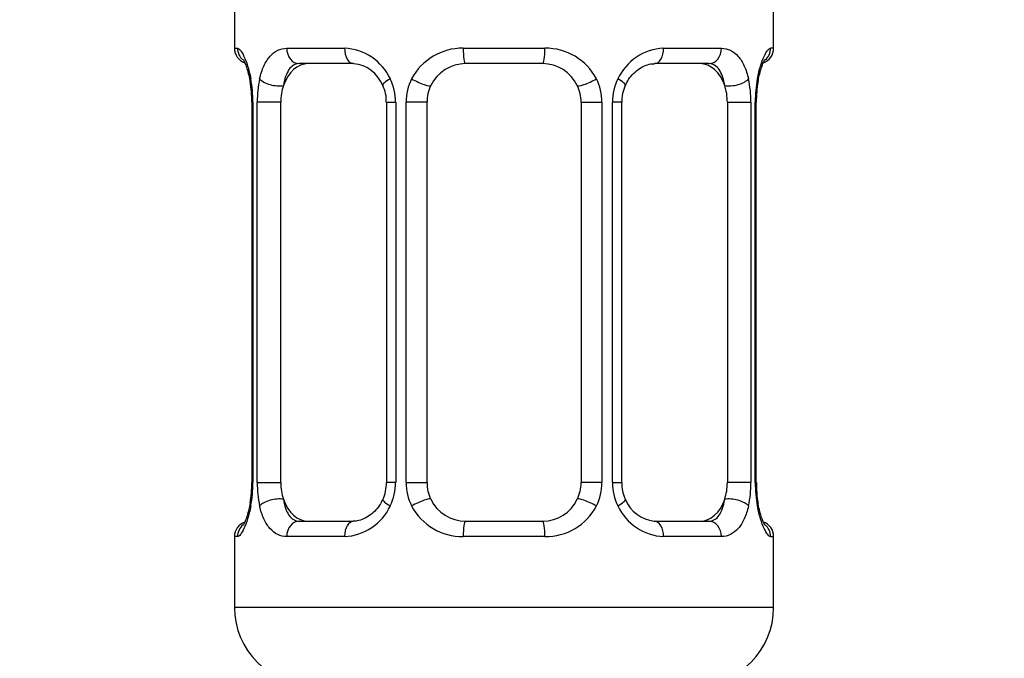
# Model space of a CAD drawing. Units: millimetres. Extents: x 0 to 1481, y 0 to 2772.
# Drawn here: x 192 to 218, y 1441 to 1458 of the extents above; entities that cross this region are included whole.
import ezdxf
from ezdxf import colors
from ezdxf.entities.mleader import LeaderData, LeaderLine
from ezdxf.math import Vec2, Vec3

# ---------------------------------------------------------------- set-up
doc = ezdxf.new("R2010")
doc.units = ezdxf.units.MM
doc.layers.add('DV7_Défaut', color=7, linetype='Continuous')
doc.layers.add('Défaut', color=7, linetype='Continuous')

# ---------------------------------------------------------------- blocks, each defined once
blk = doc.blocks.new('_DOT')
at = {"color": 0}
blk.add_line((0, 0), (-1, 0), dxfattribs=at)
at = {"color": 0, "const_width": 0.333}
blk.add_lwpolyline([(-0.1665, 0, 1), (0.1665, 0, 1)], format="xyb", close=True, dxfattribs=at)
blk = doc.blocks.new('SE6')
at = {"layer": 'DV7_Défaut', "color": 7, "linetype": 'Continuous'}
for p, q in [((197.974, 1458.442), (197.974, 1456.961)), ((211.974, 1456.961), (211.974, 1458.442)), ((197.974, 1456.961), (198.055, 1456.961)), ((199.331, 1456.961), (200.831, 1456.961)), ((203.913, 1456.961), (206.035, 1456.961)), ((209.117, 1456.961), (210.617, 1456.961)), ((211.974, 1456.961), (211.893, 1456.961)), ((201.068, 1456.561), (199.654, 1456.561)), ((205.974, 1456.561), (203.974, 1456.561)), ((210.294, 1456.561), (208.88, 1456.561)), ((198.452, 1455.561), (198.425, 1455.561)), ((198.425, 1455.561), (198.425, 1445.685)), ((198.452, 1455.561), (198.452, 1445.685)), ((198.565, 1445.685), (198.565, 1455.561)), ((199.176, 1455.561), (198.565, 1455.561)), ((199.176, 1445.685), (199.176, 1455.561)), ((201.921, 1455.561), (202.16, 1455.561)), ((201.921, 1455.561), (201.921, 1445.685)), ((202.16, 1455.561), (202.16, 1445.685)), ((202.432, 1445.685), (202.432, 1455.561)), ((202.974, 1455.561), (202.432, 1455.561)), ((202.974, 1445.685), (202.974, 1455.561)), ((206.974, 1455.561), (206.974, 1445.685)), ((206.974, 1455.561), (207.516, 1455.561)), ((207.516, 1455.561), (207.516, 1445.685)), ((207.788, 1445.685), (207.788, 1455.561)), ((208.028, 1455.561), (207.788, 1455.561)), ((208.028, 1445.685), (208.028, 1455.561)), ((210.772, 1455.561), (210.772, 1445.685)), ((210.772, 1455.561), (211.383, 1455.561)), ((211.383, 1455.561), (211.383, 1445.685)), ((211.496, 1445.685), (211.496, 1455.561)), ((211.496, 1455.561), (211.523, 1455.561)), ((211.523, 1445.685), (211.523, 1455.561)), ((198.425, 1445.685), (198.452, 1445.685)), ((198.565, 1445.685), (199.176, 1445.685)), ((202.16, 1445.685), (201.921, 1445.685)), ((202.432, 1445.685), (202.974, 1445.685)), ((207.516, 1445.685), (206.974, 1445.685)), ((207.788, 1445.685), (208.028, 1445.685)), ((211.383, 1445.685), (210.772, 1445.685)), ((211.523, 1445.685), (211.496, 1445.685)), ((199.654, 1444.685), (201.068, 1444.685)), ((203.974, 1444.685), (205.974, 1444.685)), ((208.88, 1444.685), (210.294, 1444.685)), ((198.055, 1444.285), (197.974, 1444.285)), ((197.974, 1444.285), (197.974, 1442.442)), ((200.831, 1444.285), (199.331, 1444.285)), ((206.035, 1444.285), (203.913, 1444.285)), ((210.617, 1444.285), (209.117, 1444.285)), ((211.893, 1444.285), (211.974, 1444.285)), ((211.974, 1442.442), (211.974, 1444.285)), ((211.974, 1442.442), (197.974, 1442.442))]:
    blk.add_line(p, q, dxfattribs=at)
for centre, radius, start, end in [((198.374, 1456.961), 0.4, 180, 250.8641), ((200.767, 1455.576), 1.386, 25.1473, 87.3249), ((203.895, 1455.467), 1.494, 89.2905, 152.1251), ((206.053, 1455.467), 1.494, 27.8747, 90.7097), ((209.181, 1455.576), 1.386, 92.6748, 154.853), ((211.574, 1456.961), 0.4, 289.632, 0), ((200.992, 1455.669), 0.892, 21.4362, 84.8217), ((203.974, 1455.561), 1, 90, 154.4167), ((205.974, 1455.561), 1, 25.5833, 90), ((195.104, 1455.568), 3.348, 359.8705, 10.2708), ((201.343, 1455.579), 2.778, 167.8078, 180.3687), ((200.783, 1455.564), 1.376, 359.8791, 25.9211), ((203.77, 1455.565), 1.338, 153.3511, 180.1815), ((206.178, 1455.565), 1.338, 359.817, 26.6505), ((209.165, 1455.564), 1.376, 154.0799, 180.1199), ((208.607, 1455.579), 2.776, 359.628, 12.1955), ((214.845, 1455.568), 3.349, 169.7304, 180.1284), ((195.605, 1455.596), 2.818, 359.2803, 10.1785), ((201.093, 1455.613), 0.824, 356.3737, 27.6376), ((203.974, 1455.561), 1, 154.4167, 180), ((205.974, 1455.561), 1, 0, 25.5833), ((209.045, 1455.575), 1.015, 155.4044, 180.7857), ((214.362, 1455.585), 2.839, 169.6796, 180.4914), ((195.587, 1445.661), 2.837, 349.6763, 0.4903), ((195.103, 1445.678), 3.349, 349.7304, 0.1284), ((201.341, 1445.667), 2.776, 179.628, 192.1955), ((200.905, 1445.67), 1.014, 335.4048, 0.828), ((200.783, 1445.683), 1.376, 334.0799, 0.1199), ((203.77, 1445.681), 1.338, 179.817, 206.6505), ((203.974, 1445.685), 1, 180, 205.5833), ((205.974, 1445.685), 1, 334.4167, 0), ((206.178, 1445.681), 1.338, 333.3511, 0.1815), ((209.165, 1445.682), 1.376, 179.8791, 205.9211), ((208.855, 1445.633), 0.824, 176.3774, 207.6414), ((208.606, 1445.668), 2.778, 347.8078, 0.3687), ((214.844, 1445.678), 3.348, 179.8705, 190.2708), ((214.342, 1445.65), 2.817, 179.275, 190.1836), ((203.974, 1445.685), 1, 205.5833, 270), ((205.974, 1445.685), 1, 270, 334.4167), ((208.956, 1445.577), 0.892, 201.4323, 264.8214), ((200.767, 1445.67), 1.386, 272.6748, 334.853), ((203.895, 1445.779), 1.494, 207.8747, 270.7097), ((206.053, 1445.779), 1.494, 269.2905, 332.1251), ((209.181, 1445.67), 1.386, 205.1473, 267.3249), ((198.374, 1444.285), 0.4, 109.6227, 180), ((211.574, 1444.285), 0.4, 0, 70.9378), ((199.974, 1442.442), 2, 180, 270), ((209.974, 1442.442), 2, 270, 0)]:
    blk.add_arc(centre, radius, start, end, dxfattribs=at)
for centre, major_axis, ratio, start_param, end_param in [((198.45, 1456.961), (0, -0.4), 0.988455, 4.712389, 5.580402), ((199.654, 1456.961), (0, -0.4), 0.806081, 4.712389, 6.283185), ((201.068, 1456.961), (0, -0.4), 0.591806, 4.712389, 6.283185), ((203.974, 1456.961), (0, -0.4), 0.151515, 4.712389, 6.283185), ((205.974, 1456.961), (0, -0.4), 0.151515, 0, 1.570796), ((208.88, 1456.961), (0, -0.4), 0.591806, 0, 1.570796), ((210.294, 1456.961), (0, -0.4), 0.806081, 0, 1.570796), ((211.498, 1456.961), (0, -0.4), 0.988455, 0.703204, 1.570796), ((199.883, 1455.561), (0, -1), 0.707107, 3.141593, 4.265876), ((210.065, 1455.561), (0, 1), 0.707107, 5.158902, 6.283185), ((198.774, 1456.165), (0.394, 0.069), 0.426558, 2.752818, 3.151066), ((198.99, 1456.165), (0.391, -0.084), 0.411702, 3.62283, 5.508006), ((202.19, 1456.165), (0.363, 0.168), 0.191543, 1.963754, 3.148116), ((202.711, 1456.165), (0.361, -0.173), 0.155676, 4.398009, 6.283185), ((207.237, 1456.165), (-0.361, -0.173), 0.155676, 0, 1.885177), ((207.758, 1456.165), (-0.363, 0.168), 0.191543, 3.141862, 4.319431), ((210.958, 1456.165), (-0.391, -0.084), 0.411702, 0.775179, 2.660356), ((211.174, 1456.165), (-0.394, 0.069), 0.426558, 3.126986, 3.530367), ((199.883, 1455.561), (0, 1), 0.707107, 1.124283, 1.570796), ((210.065, 1455.561), (0, 1), 0.707107, 4.712389, 5.158902), ((199.883, 1445.685), (0, -1), 0.707107, 4.712389, 5.158902), ((210.065, 1445.685), (0, -1), 0.707107, 1.124283, 1.570796), ((198.99, 1445.081), (-0.391, -0.084), 0.411702, 3.916772, 5.801948), ((199.883, 1445.685), (0, -1), 0.707107, 5.158902, 6.283185), ((202.19, 1445.081), (0.363, -0.168), 0.191543, 3.141015, 4.319431), ((202.711, 1445.081), (-0.361, -0.173), 0.155676, 3.141593, 5.026769), ((207.237, 1445.081), (0.361, -0.173), 0.155676, 1.256416, 3.141593), ((207.758, 1445.081), (-0.363, -0.168), 0.191543, 1.963754, 3.152243), ((210.065, 1445.685), (0, 1), 0.707107, 3.141593, 4.265876), ((210.958, 1445.081), (0.391, -0.084), 0.411702, 0.481237, 2.366414), ((198.774, 1445.081), (0.394, -0.069), 0.426558, 3.127138, 3.530367), ((211.174, 1445.081), (-0.394, -0.069), 0.426558, 2.752818, 3.152497), ((199.654, 1444.285), (0, -0.4), 0.806081, 3.141593, 4.712389), ((201.068, 1444.285), (0, -0.4), 0.591806, 3.141593, 4.712389), ((203.974, 1444.285), (0, -0.4), 0.151515, 3.141593, 4.712389), ((205.974, 1444.285), (0, -0.4), 0.151515, 1.570796, 3.141593), ((208.88, 1444.285), (0, -0.4), 0.591806, 1.570796, 3.141593), ((210.294, 1444.285), (0, -0.4), 0.806081, 1.570796, 3.141593), ((198.45, 1444.285), (0, -0.4), 0.988455, 3.829525, 4.712389), ((211.498, 1444.285), (0, -0.4), 0.988455, 1.570796, 2.453561)]:
    blk.add_ellipse(centre, major_axis=major_axis, ratio=ratio, start_param=start_param, end_param=end_param, dxfattribs=at)
for points, knots in [([(198.055, 1456.961), (198.076, 1456.961), (198.101, 1456.943), (198.158, 1456.872), (198.189, 1456.819), (198.253, 1456.682), (198.286, 1456.597), (198.347, 1456.401), (198.375, 1456.289), (198.398, 1456.165)], [0, 0, 0, 0, 0.25, 0.25, 0.5, 0.5, 0.75, 0.75, 1, 1, 1, 1]), ([(198.627, 1456.165), (198.656, 1456.289), (198.692, 1456.4), (198.782, 1456.597), (198.835, 1456.681), (198.955, 1456.818), (199.023, 1456.871), (199.169, 1456.942), (199.248, 1456.961), (199.331, 1456.961)], [0, 0, 0, 0, 0.25, 0.25, 0.5, 0.5, 0.75, 0.75, 1, 1, 1, 1]), ([(210.617, 1456.961), (210.7, 1456.961), (210.778, 1456.943), (210.925, 1456.872), (210.993, 1456.819), (211.113, 1456.682), (211.166, 1456.597), (211.256, 1456.401), (211.292, 1456.289), (211.321, 1456.165)], [0, 0, 0, 0, 0.25, 0.25, 0.5, 0.5, 0.75, 0.75, 1, 1, 1, 1]), ([(211.55, 1456.165), (211.573, 1456.289), (211.601, 1456.4), (211.662, 1456.597), (211.695, 1456.681), (211.759, 1456.818), (211.79, 1456.871), (211.846, 1456.942), (211.872, 1456.961), (211.893, 1456.961)], [0, 0, 0, 0, 0.25, 0.25, 0.5, 0.5, 0.75, 0.75, 1, 1, 1, 1]), ([(198.201, 1456.667), (198.201, 1456.667), (198.202, 1456.665), (198.215, 1456.644), (198.246, 1456.58), (198.289, 1456.47), (198.334, 1456.313), (198.368, 1456.178), (198.379, 1456.102), (198.379, 1456.096)], [0, 0, 0, 0, 0.033825, 0.172847, 0.340149, 0.538362, 0.757998, 0.982488, 1, 1, 1, 1]), ([(211.569, 1456.094), (211.58, 1456.153), (211.601, 1456.27), (211.648, 1456.434), (211.695, 1456.564), (211.731, 1456.641), (211.746, 1456.665), (211.747, 1456.667), (211.747, 1456.667)], [0, 0, 0, 0, 0.171922, 0.398564, 0.628886, 0.817446, 0.968305, 1, 1, 1, 1]), ([(199.654, 1456.561), (199.6, 1456.561), (199.552, 1456.547), (199.463, 1456.495), (199.423, 1456.456), (199.321, 1456.308), (199.274, 1456.166), (199.245, 1455.993)], [0, 0, 0, 0, 0.25, 0.25, 0.5, 0.5, 1, 1, 1, 1]), ([(208.124, 1455.995), (208.151, 1456.052), (208.206, 1456.162), (208.338, 1456.316), (208.495, 1456.443), (208.66, 1456.525), (208.794, 1456.561), (208.857, 1456.557), (208.878, 1456.556)], [0, 0, 0, 0, 0.147296, 0.336804, 0.531218, 0.725651, 0.917663, 1, 1, 1, 1]), ([(210.703, 1455.993), (210.689, 1456.079), (210.67, 1456.157), (210.622, 1456.296), (210.593, 1456.357), (210.491, 1456.505), (210.401, 1456.561), (210.294, 1456.561)], [0, 0, 0, 0, 0.25, 0.25, 0.5, 0.5, 1, 1, 1, 1]), ([(199.245, 1445.254), (199.259, 1445.167), (199.278, 1445.089), (199.326, 1444.95), (199.355, 1444.889), (199.457, 1444.741), (199.547, 1444.685), (199.654, 1444.685)], [0, 0, 0, 0, 0.25, 0.25, 0.5, 0.5, 1, 1, 1, 1]), ([(201.824, 1445.251), (201.796, 1445.194), (201.742, 1445.084), (201.61, 1444.93), (201.453, 1444.803), (201.288, 1444.721), (201.154, 1444.685), (201.092, 1444.689), (201.07, 1444.69)], [0, 0, 0, 0, 0.146975, 0.336559, 0.531049, 0.725558, 0.917646, 1, 1, 1, 1]), ([(210.294, 1444.685), (210.348, 1444.685), (210.396, 1444.699), (210.485, 1444.751), (210.525, 1444.79), (210.627, 1444.938), (210.674, 1445.08), (210.703, 1445.254)], [0, 0, 0, 0, 0.25, 0.25, 0.5, 0.5, 1, 1, 1, 1]), ([(198.398, 1445.081), (198.375, 1444.957), (198.347, 1444.846), (198.286, 1444.649), (198.253, 1444.565), (198.189, 1444.428), (198.158, 1444.375), (198.102, 1444.304), (198.076, 1444.285), (198.055, 1444.285)], [0, 0, 0, 0, 0.25, 0.25, 0.5, 0.5, 0.75, 0.75, 1, 1, 1, 1]), ([(198.379, 1445.152), (198.368, 1445.093), (198.347, 1444.977), (198.3, 1444.812), (198.253, 1444.682), (198.217, 1444.605), (198.202, 1444.581), (198.201, 1444.579), (198.201, 1444.579)], [0, 0, 0, 0, 0.171759, 0.398446, 0.628813, 0.81741, 0.968298, 1, 1, 1, 1]), ([(199.331, 1444.285), (199.248, 1444.285), (199.17, 1444.304), (199.023, 1444.374), (198.955, 1444.428), (198.836, 1444.564), (198.782, 1444.65), (198.692, 1444.845), (198.656, 1444.957), (198.627, 1445.081)], [0, 0, 0, 0, 0.25, 0.25, 0.5, 0.5, 0.75, 0.75, 1, 1, 1, 1]), ([(211.321, 1445.081), (211.293, 1444.957), (211.256, 1444.846), (211.166, 1444.649), (211.113, 1444.565), (210.993, 1444.428), (210.925, 1444.375), (210.779, 1444.304), (210.7, 1444.285), (210.617, 1444.285)], [0, 0, 0, 0, 0.25, 0.25, 0.5, 0.5, 0.75, 0.75, 1, 1, 1, 1]), ([(211.893, 1444.285), (211.872, 1444.285), (211.847, 1444.304), (211.79, 1444.374), (211.759, 1444.428), (211.695, 1444.564), (211.662, 1444.65), (211.601, 1444.845), (211.573, 1444.957), (211.55, 1445.081)], [0, 0, 0, 0, 0.25, 0.25, 0.5, 0.5, 0.75, 0.75, 1, 1, 1, 1]), ([(211.747, 1444.579), (211.747, 1444.579), (211.746, 1444.581), (211.733, 1444.602), (211.702, 1444.667), (211.659, 1444.776), (211.614, 1444.933), (211.58, 1445.068), (211.569, 1445.144), (211.569, 1445.151)], [0, 0, 0, 0, 0.033819, 0.172815, 0.340086, 0.538263, 0.75786, 0.982308, 1, 1, 1, 1])]:
    blk.add_open_spline(points, degree=3, knots=knots, dxfattribs=at)

msp = doc.modelspace()

# ---------------------------------------------------------------- block references
at = {"layer": 'Défaut'}
msp.add_blockref('SE6', (0, 0), dxfattribs=at)

# ---------------------------------------------------------------- leaders
at = {"layer": 'Défaut', "color": 7, "linetype": 'Continuous'}
ml = msp.add_multileader_mtext('Standard', dxfattribs=at)
ml.set_content('{\\pxsm0.9;\\fSolid Edge ISO|b1||i0||c0|p34;\\W1.;22/03/2024\\P}', color=256)
ml.set_leader_properties()
ml.set_arrow_properties(name='DOT')
ml.build(insert=Vec2(0, 0))
ml.multileader.update_dxf_attribs({"leader_type": 0, "dogleg_length": 0, "arrow_head_size": 12})
ctx = ml.context
ctx.base_point, ctx.char_height, ctx.arrow_head_size = Vec3(1393.971, 2738.063), 12, 12
notes = []
notes.append((ctx, [(0, (0, 0, 0), (0, 0), (1, 0), 1, [])]))
ctx.mtext.insert = Vec3(1395.971, 2744.063)
for ctx, leaders in notes:
    for number, flags, end, landing, length, lines in leaders:
        leader = LeaderData()
        leader.index, (leader.has_last_leader_line, leader.has_dogleg_vector, leader.attachment_direction) = number, flags
        leader.last_leader_point, leader.dogleg_vector, leader.dogleg_length = Vec3(end), Vec3(landing), length
        for number, points, colour, breaks in lines:
            line = LeaderLine()
            line.index, line.vertices, line.color, line.breaks = number, Vec3.list(points), colors.encode_raw_color(colour), breaks
            leader.lines.append(line)
        ctx.leaders.append(leader)

doc.saveas('drawing.dxf')
